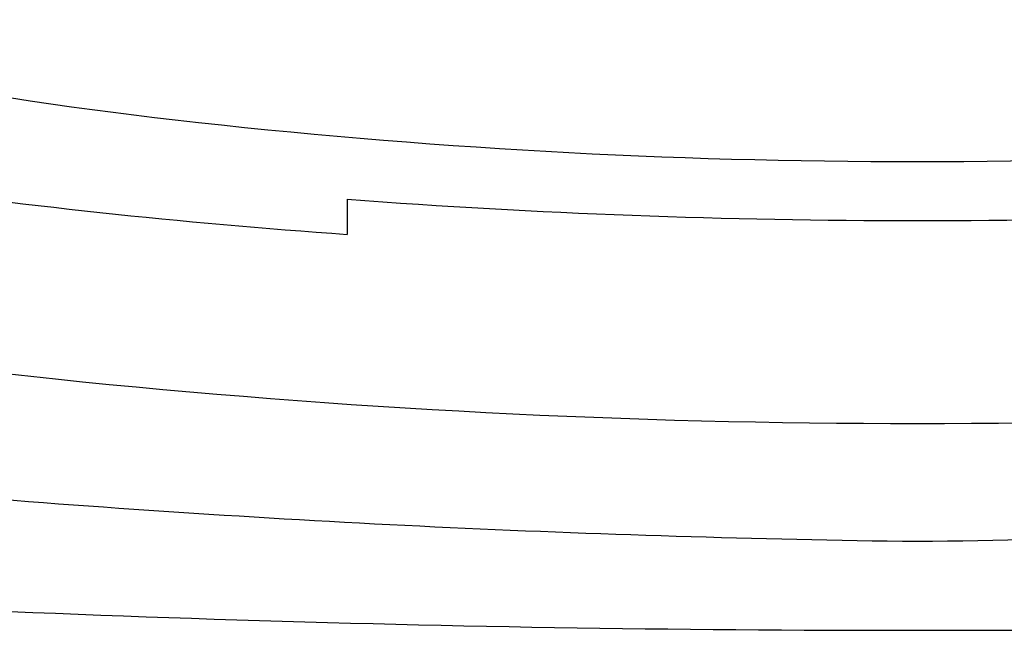
# Model space of a CAD drawing. Units: inches. Extents: x 3394.1 to 3408, y 134 to 149.
# Drawn here: x 3394.9 to 3395.1, y 142.9 to 143 of the extents above; entities that cross this region are included whole.
import ezdxf

# ---------------------------------------------------------------- set-up
doc = ezdxf.new("R2010")
doc.units = ezdxf.units.IN
doc.header["$LTSCALE"] = 0.6431102362
doc.header["$MEASUREMENT"] = 0
doc.layers.get('0').update_dxf_attribs({"color": 255, "linetype": 'CONTINUOUS'})

msp = doc.modelspace()

# ---------------------------------------------------------------- linework, layer by layer
msp.add_line((3394.952806784535, 143.0070100799929), (3394.952807298035, 143.0016283462929))
for centre, radius, start, end in [((3394.994242145704, 143.6166109569475), 0.6012529774605414, 253.7599500963204, 263.5271530365961), ((3395.039374921832, 144.0144122742953), 1.001606390790214, 263.5271530365961, 270.0475218092839), ((3395.041036415608, 144.0144121821991), 1.001606298698318, 269.9524778906393, 276.4728472634656), ((3395.027115267129, 144.051507206513), 1.052505247211654, 261.8103401874752, 265.9514900923805), ((3395.040009455336, 144.1708012071681), 1.167053594950357, 265.714844673601, 270.0096328487332), ((3395.04040187903, 144.1708011510341), 1.16705353881678, 269.9903670479322, 274.2851554297357), ((3394.992877952632, 143.7940630404994), 0.818991638232073, 255.5172732931558, 264.0594046186471), ((3395.039731351044, 144.2443336461854), 1.271693371482166, 264.0594046186471, 270.0213701306549), ((3395.040679981226, 144.2443336461854), 1.271693371482166, 269.9786298693451, 275.9405953813529), ((3395.068100060651, 145.0943087069584), 2.139922772171913, 265.2910998884761, 269.2531149426014), ((3395.012311271619, 145.0943087069584), 2.139922772171944, 270.7468850573986, 274.7089001115239), ((3395.038519183021, 146.2056747669947), 3.264751591330148, 266.1243738761414, 270.0295974643917), ((3395.041892149249, 146.2056747669945), 3.264751591329976, 269.9704025356083, 273.8756261238585)]:
    msp.add_arc(centre, radius, start, end)

doc.saveas('drawing.dxf')
